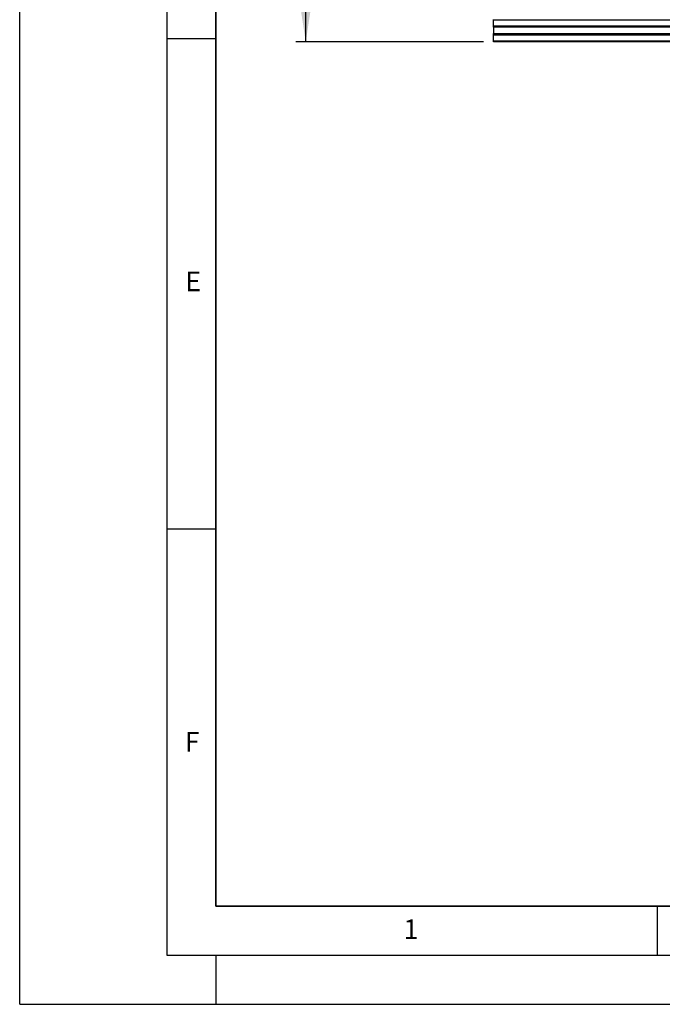
# Model space of a CAD drawing. Units: millimetres. Extents: x 0 to 420, y 0 to 297.
# Drawn here: x 0 to 66, y 0 to 100 of the extents above; entities that cross this region are included whole.
import ezdxf

# ---------------------------------------------------------------- set-up
doc = ezdxf.new("R2010")
doc.units = ezdxf.units.MM
doc.layers.add('LINIEN-DICK', color=7, linetype='Continuous', lineweight=35)
for name, color, linetype in [('LINIEN-DÜNN', 7, 'Continuous'), ('SLD-0', 179, 'Continuous'), ('VORLAGE_TEXT', 7, 'Continuous')]:
    doc.layers.add(name, color=color, linetype=linetype)
doc.styles.add('SLDTEXTSTYLE0', font='TXT', dxfattribs={"width": 0.605})
doc.styles.add('SLDTEXTSTYLE2', font='TXT', dxfattribs={"width": 0.75})
doc.dimstyles.new('SLDDIMSTYLE1', dxfattribs={"dimtxt": 3.5, "dimasz": 3.302, "dimexe": 0, "dimexo": 0.0625, "dimgap": 0.875, "dimtad": 1, "dimdec": 0, "dimlfac": 2.2, "dimrnd": 1e-09, "dimzin": 12, "dimdsep": 46, "dimtxsty": 'SLDTEXTSTYLE2', "dimsah": 1, "dimcen": 0.09, "dimadec": 0, "dimazin": 3, "dimtfac": 1, "dimtdec": 0, "dimtofl": 0, "dimtmove": 0, "dimatfit": 3, "dimfxl": 0, "dimfrac": 2, "dimtolj": 1, "dimtzin": 12, "dimarcsym": 0})

# ---------------------------------------------------------------- blocks, each defined once
blk = doc.blocks.new('_D_3')
at = {"layer": 'SLD-0'}
for p, q in [((48.22, 236.83), (28.17, 236.83)), ((29.17, 98.17), (29.17, 236.83)), ((47.31, 98.17), (28.17, 98.17))]:
    blk.add_line(p, q, dxfattribs=at)
for centre, start, end in [((26.39, 165.82), 63.4349, 116.5651), ((26.39, 169.18), 243.4349, 296.5651)]:
    blk.add_arc(centre, 6.21, start, end, dxfattribs=at)
for points in [[(29.17, 236.83), (28.66, 233.53), (29.68, 233.53)], [(29.17, 98.17), (29.68, 101.48), (28.66, 101.48)]]:
    blk.add_solid(points, dxfattribs=at)
at = {"layer": 'SLD-0', "insert": (24.66, 163.62), "char_height": 3.5, "attachment_point": 1, "rotation": 90, "style": 'SLDTEXTSTYLE2'}
blk.add_mtext('305', dxfattribs=at)

msp = doc.modelspace()

# ---------------------------------------------------------------- linework, layer by layer
at = {"color": 7, "linetype": 'Continuous', "lineweight": 25}
for p, q in [((48.3088, 100.4086), (48.3088, 100.4427)), ((48.3088, 100.4086), (67.6272, 100.4086)), ((48.3088, 99.7642), (48.3088, 100.4086)), ((67.6272, 99.7642), (48.3088, 99.7642)), ((48.3088, 99.6505), (48.3088, 99.7642)), ((67.6272, 99.6505), (48.3088, 99.6505)), ((48.3088, 99.6505), (48.3088, 99.0071)), ((48.3088, 99.0071), (67.6272, 99.0071)), ((48.3088, 98.8934), (48.3088, 99.0071)), ((48.3088, 98.8934), (67.6272, 98.8934)), ((48.3088, 98.2494), (48.3088, 98.8934)), ((67.6272, 98.2494), (48.3088, 98.2494)), ((48.3088, 98.2494), (48.3088, 98.1926)), ((48.3088, 98.1926), (48.309, 98.1926)), ((48.309, 98.1744), (48.309, 98.1926)), ((82.5863, 98.1744), (48.309, 98.1744))]:
    msp.add_line(p, q, dxfattribs=at)
at = {"layer": 'LINIEN-DICK'}
for p, q in [((20, 287), (20, 10)), ((20, 10), (415, 10))]:
    msp.add_line(p, q, dxfattribs=at)
at = {"layer": 'LINIEN-DÜNN'}
for p, q in [((0, 0), (0, 297)), ((15, 292), (15, 5)), ((15, 98.5), (20, 98.5)), ((15, 48.5), (20, 48.5)), ((65, 10), (65, 5)), ((15, 5), (415, 5)), ((20, 5), (20, 0)), ((0, 0), (420, 0))]:
    msp.add_line(p, q, dxfattribs=at)

# ---------------------------------------------------------------- texts
at = {"layer": 'VORLAGE_TEXT', "char_height": 2, "attachment_point": 2, "style": 'SLDTEXTSTYLE0'}
for s, insert in [('E', (17.6898, 74.7268)), ('F', (17.5937, 27.7733)), ('1', (39.9009, 8.6623))]:
    msp.add_mtext(s, dxfattribs=dict(at, insert=insert))

# ---------------------------------------------------------------- dimensions: what is measured, and where the dimension line sits
at = {"layer": 'SLD-0'}
dim = msp.add_linear_dim(base=(29.1713, 236.8286), p1=(48.309, 98.1744), p2=(49.2183, 236.8286), angle=90, text='(<>)', dimstyle='SLDDIMSTYLE1', dxfattribs=at)
dim.commit()
dim.dimension.update_dxf_attribs({"geometry": '_D_3', "text_midpoint": (29.1713, 167.5015), "dimtype": 160})

doc.saveas('drawing.dxf')
